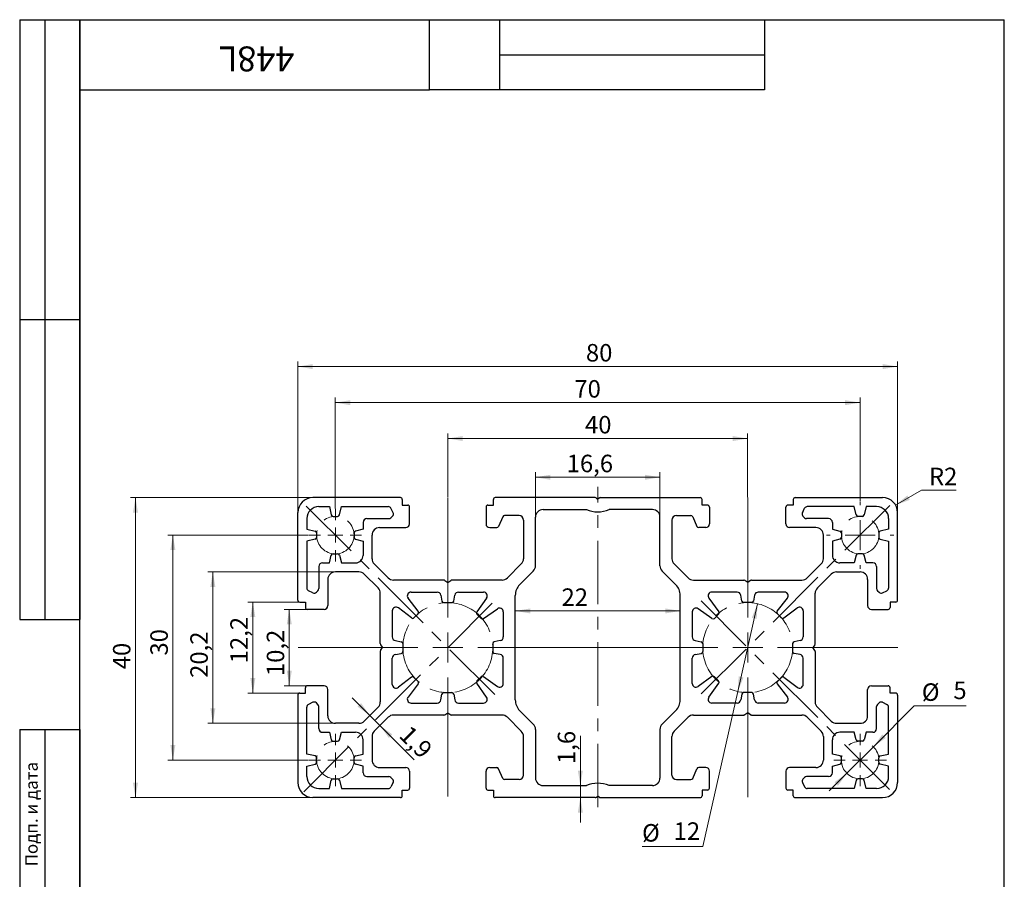
# Model space of a CAD drawing. Units: millimetres. Extents: x 8 to 210, y -1 to 292.
# Drawn here: x 8 to 205, y 120 to 292 of the extents above; entities that cross this region are included whole.
import ezdxf

# ---------------------------------------------------------------- set-up
doc = ezdxf.new("R2010")
doc.units = ezdxf.units.MM
doc.linetypes.add('CENTERX2', pattern=[20.32, 12.7, -2.54, 2.54, -2.54])
doc.styles.add('SLDTEXTSTYLE0', font='TXT', dxfattribs={"width": 0.7, "bigfont": 'bigfont'})
doc.styles.add('SLDTEXTSTYLE1', font='TXT', dxfattribs={"width": 0.7})
doc.dimstyles.new('SLDDIMSTYLE0', dxfattribs={"dimtxt": 3.5, "dimasz": 3, "dimexe": 0, "dimexo": 0.0625, "dimgap": 0.875, "dimtad": 0, "dimtih": 1, "dimtoh": 1, "dimdec": 3, "dimlfac": 0.666667, "dimrnd": 1e-09, "dimzin": 12, "dimdsep": 46, "dimtxsty": 'SLDTEXTSTYLE1', "dimsah": 1, "dimcen": 0, "dimadec": 0, "dimazin": 3, "dimtfac": 1, "dimtdec": 3, "dimtmove": 0, "dimatfit": 3, "dimfxl": 0, "dimfrac": 2, "dimtolj": 1, "dimtzin": 12, "dimarcsym": 0})
doc.dimstyles.new('SLDDIMSTYLE1', dxfattribs={"dimtxt": 3.5, "dimasz": 3, "dimexe": 0, "dimexo": 0.0625, "dimgap": 0.875, "dimtad": 2, "dimdec": 3, "dimlfac": 0.666667, "dimrnd": 1e-09, "dimzin": 12, "dimdsep": 46, "dimtxsty": 'SLDTEXTSTYLE1', "dimsah": 1, "dimcen": 0.09, "dimadec": 0, "dimazin": 3, "dimtfac": 1, "dimtdec": 3, "dimtofl": 0, "dimtmove": 0, "dimatfit": 3, "dimfxl": 0, "dimfrac": 2, "dimtolj": 1, "dimtzin": 12, "dimarcsym": 0})
doc.dimstyles.new('SLDDIMSTYLE2', dxfattribs={"dimtxt": 3.5, "dimasz": 3, "dimexe": 0, "dimexo": 0.0625, "dimgap": 0.875, "dimtad": 2, "dimdec": 1, "dimlfac": 0.666667, "dimrnd": 1e-09, "dimzin": 12, "dimdsep": 46, "dimtxsty": 'SLDTEXTSTYLE1', "dimsah": 1, "dimcen": 0.09, "dimadec": 0, "dimazin": 3, "dimtfac": 1, "dimtdec": 3, "dimtofl": 0, "dimtmove": 0, "dimatfit": 3, "dimfxl": 0, "dimfrac": 2, "dimtolj": 1, "dimtzin": 12, "dimarcsym": 0})
doc.dimstyles.new('SLDDIMSTYLE3', dxfattribs={"dimtxt": 3.5, "dimasz": 3, "dimexe": 0, "dimexo": 0.0625, "dimgap": 0.875, "dimtad": 2, "dimdec": 3, "dimlfac": 0.666667, "dimrnd": 1e-09, "dimzin": 12, "dimdsep": 46, "dimtxsty": 'SLDTEXTSTYLE1', "dimsah": 1, "dimcen": 0.09, "dimadec": 0, "dimazin": 3, "dimtfac": 1, "dimtdec": 3, "dimtmove": 0, "dimatfit": 0, "dimfxl": 0, "dimfrac": 2, "dimtolj": 1, "dimtzin": 12, "dimarcsym": 0})
doc.dimstyles.new('SLDDIMSTYLE4', dxfattribs={"dimtxt": 3.5, "dimasz": 3, "dimexe": 0, "dimexo": 0.0625, "dimgap": 0.875, "dimtad": 0, "dimtih": 1, "dimtoh": 1, "dimdec": 3, "dimlfac": 0.666667, "dimrnd": 1e-09, "dimzin": 12, "dimdsep": 46, "dimtxsty": 'SLDTEXTSTYLE1', "dimsah": 1, "dimcen": 0, "dimadec": 0, "dimazin": 3, "dimtfac": 1, "dimtdec": 3, "dimtofl": 0, "dimtmove": 0, "dimatfit": 3, "dimfxl": 0, "dimfrac": 2, "dimtolj": 1, "dimtzin": 12, "dimarcsym": 0})

# ---------------------------------------------------------------- blocks, each defined once
blk = doc.blocks.new('_D')
at = {"color": 7, "linetype": 'Continuous', "lineweight": 0}
for p, q in [((178.81, 146.54), (186.99, 154.72)), ((186.99, 154.72), (197.34, 154.72)), ((173.5, 141.24), (178.81, 146.54)), ((173.5, 141.24), (169.97, 137.7))]:
    blk.add_line(p, q, dxfattribs=at)
at = {"color": 7, "linetype": 'Continuous', "lineweight": 18}
for points in [[(178.81, 146.54), (181.28, 148.31), (180.57, 149.01)], [(173.5, 141.24), (171.03, 139.47), (171.73, 138.76)]]:
    blk.add_solid(points, dxfattribs=at)
at = {"color": 7, "linetype": 'Continuous', "lineweight": 18, "char_height": 3.5, "attachment_point": 1, "style": 'SLDTEXTSTYLE1'}
for s, insert in [('5', (194.81, 159.58)), ('%%c', (188.49, 159.23))]:
    blk.add_mtext(s, dxfattribs=dict(at, insert=insert))
blk = doc.blocks.new('_D_1')
at = {"color": 7, "linetype": 'Continuous', "lineweight": 0}
for p, q in [((155.63, 175.17), (151.68, 157.61)), ((151.68, 157.61), (144.69, 126.57)), ((144.69, 126.57), (132.52, 126.57))]:
    blk.add_line(p, q, dxfattribs=at)
at = {"color": 7, "linetype": 'Continuous', "lineweight": 18}
for points in [[(155.63, 175.17), (154.48, 172.35), (155.46, 172.13)], [(151.68, 157.61), (152.82, 160.42), (151.85, 160.64)]]:
    blk.add_solid(points, dxfattribs=at)
at = {"color": 7, "linetype": 'Continuous', "lineweight": 18, "char_height": 3.5, "attachment_point": 1, "style": 'SLDTEXTSTYLE1'}
for s, insert in [('%%c', (132.52, 131.08)), ('12', (138.84, 131.43))]:
    blk.add_mtext(s, dxfattribs=dict(at, insert=insert))
blk = doc.blocks.new('_D_2')
at = {"color": 7, "linetype": 'Continuous', "lineweight": 0}
for p, q in [((71.05, 181.54), (45.65, 181.54)), ((46.65, 151.24), (46.65, 181.54)), ((71.05, 151.24), (45.65, 151.24))]:
    blk.add_line(p, q, dxfattribs=at)
at = {"color": 7, "linetype": 'Continuous', "lineweight": 18}
for points in [[(46.65, 181.54), (46.15, 178.54), (47.15, 178.54)], [(46.65, 151.24), (47.15, 154.24), (46.15, 154.24)]]:
    blk.add_solid(points, dxfattribs=at)
at = {"color": 7, "linetype": 'Continuous', "lineweight": 18, "insert": (42.14, 160.33), "char_height": 3.5, "attachment_point": 1, "rotation": 90, "style": 'SLDTEXTSTYLE1'}
blk.add_mtext('20,2', dxfattribs=at)
blk = doc.blocks.new('_D_3')
at = {"color": 7, "linetype": 'Continuous', "lineweight": 0}
for p, q in [((65.43, 174.04), (60.94, 174.04)), ((61.94, 158.74), (61.94, 174.04)), ((65.43, 158.74), (60.94, 158.74))]:
    blk.add_line(p, q, dxfattribs=at)
at = {"color": 7, "linetype": 'Continuous', "lineweight": 18}
for points in [[(61.94, 174.04), (61.44, 171.04), (62.44, 171.04)], [(61.94, 158.74), (62.44, 161.74), (61.44, 161.74)]]:
    blk.add_solid(points, dxfattribs=at)
at = {"color": 7, "linetype": 'Continuous', "lineweight": 18, "insert": (57.43, 160.69), "char_height": 3.5, "attachment_point": 1, "rotation": 90, "style": 'SLDTEXTSTYLE1'}
blk.add_mtext('10,2', dxfattribs=at)
blk = doc.blocks.new('_D_4')
at = {"color": 7, "linetype": 'Continuous', "lineweight": 0}
for p, q in [((63.93, 175.5), (53.65, 175.5)), ((54.65, 175.5), (54.65, 157.28)), ((63.93, 157.28), (53.65, 157.28))]:
    blk.add_line(p, q, dxfattribs=at)
at = {"color": 7, "linetype": 'Continuous', "lineweight": 18}
for points in [[(54.65, 175.5), (54.15, 172.5), (55.15, 172.5)], [(54.65, 157.28), (55.15, 160.28), (54.15, 160.28)]]:
    blk.add_solid(points, dxfattribs=at)
at = {"color": 7, "linetype": 'Continuous', "lineweight": 18, "insert": (50.14, 163.25), "char_height": 3.5, "attachment_point": 1, "rotation": 90, "style": 'SLDTEXTSTYLE1'}
blk.add_mtext('12,2', dxfattribs=at)
blk = doc.blocks.new('_D_5')
at = {"color": 7, "linetype": 'Continuous', "lineweight": 0}
for p, q in [((65.8, 188.89), (37.65, 188.89)), ((38.65, 188.89), (38.65, 143.89)), ((65.8, 143.89), (37.65, 143.89))]:
    blk.add_line(p, q, dxfattribs=at)
at = {"color": 7, "linetype": 'Continuous', "lineweight": 18}
for points in [[(38.65, 188.89), (38.15, 185.89), (39.15, 185.89)], [(38.65, 143.89), (39.15, 146.89), (38.15, 146.89)]]:
    blk.add_solid(points, dxfattribs=at)
at = {"color": 7, "linetype": 'Continuous', "lineweight": 18, "insert": (34.14, 164.79), "char_height": 3.5, "attachment_point": 1, "rotation": 90, "style": 'SLDTEXTSTYLE1'}
blk.add_mtext('30', dxfattribs=at)
blk = doc.blocks.new('_D_6')
at = {"color": 7, "linetype": 'Continuous', "lineweight": 0}
for p, q in [((66.55, 196.39), (30.17, 196.39)), ((31.17, 196.39), (31.17, 136.39)), ((66.55, 136.39), (30.17, 136.39))]:
    blk.add_line(p, q, dxfattribs=at)
at = {"color": 7, "linetype": 'Continuous', "lineweight": 18}
for points in [[(31.17, 196.39), (30.67, 193.39), (31.67, 193.39)], [(31.17, 136.39), (31.67, 139.39), (30.67, 139.39)]]:
    blk.add_solid(points, dxfattribs=at)
at = {"color": 7, "linetype": 'Continuous', "lineweight": 18, "insert": (26.66, 162.05), "char_height": 3.5, "attachment_point": 1, "rotation": 90, "style": 'SLDTEXTSTYLE1'}
blk.add_mtext('40', dxfattribs=at)
blk = doc.blocks.new('_D_7')
at = {"color": 7, "linetype": 'Continuous', "lineweight": 0}
for p, q in [((111.2, 192.59), (111.2, 201.46)), ((136.1, 192.59), (136.1, 201.46)), ((111.2, 200.46), (136.1, 200.46))]:
    blk.add_line(p, q, dxfattribs=at)
at = {"color": 7, "linetype": 'Continuous', "lineweight": 18}
for points in [[(111.2, 200.46), (114.2, 199.96), (114.2, 200.96)], [(136.1, 200.46), (133.1, 200.96), (133.1, 199.96)]]:
    blk.add_solid(points, dxfattribs=at)
at = {"color": 7, "linetype": 'Continuous', "lineweight": 18, "insert": (117.44, 204.97), "char_height": 3.5, "attachment_point": 1, "style": 'SLDTEXTSTYLE1'}
blk.add_mtext('16,6', dxfattribs=at)
blk = doc.blocks.new('_D_8')
at = {"color": 7, "linetype": 'Continuous', "lineweight": 0}
for p, q in [((71.15, 194.24), (71.15, 216.39)), ((71.15, 215.39), (176.15, 215.39)), ((176.15, 195.74), (176.15, 216.39))]:
    blk.add_line(p, q, dxfattribs=at)
at = {"color": 7, "linetype": 'Continuous', "lineweight": 18}
for points in [[(71.15, 215.39), (74.15, 214.89), (74.15, 215.89)], [(176.15, 215.39), (173.15, 215.89), (173.15, 214.89)]]:
    blk.add_solid(points, dxfattribs=at)
at = {"color": 7, "linetype": 'Continuous', "lineweight": 18, "insert": (118.98, 219.9), "char_height": 3.5, "attachment_point": 1, "style": 'SLDTEXTSTYLE1'}
blk.add_mtext('70', dxfattribs=at)
blk = doc.blocks.new('_D_9')
at = {"color": 7, "linetype": 'Continuous', "lineweight": 0}
for p, q in [((63.65, 193.49), (63.65, 223.61)), ((63.65, 222.61), (183.65, 222.61)), ((183.65, 193.49), (183.65, 223.61))]:
    blk.add_line(p, q, dxfattribs=at)
at = {"color": 7, "linetype": 'Continuous', "lineweight": 18}
for points in [[(63.65, 222.61), (66.65, 222.11), (66.65, 223.11)], [(183.65, 222.61), (180.65, 223.11), (180.65, 222.11)]]:
    blk.add_solid(points, dxfattribs=at)
at = {"color": 7, "linetype": 'Continuous', "lineweight": 18, "insert": (121.29, 227.12), "char_height": 3.5, "attachment_point": 1, "style": 'SLDTEXTSTYLE1'}
blk.add_mtext('80', dxfattribs=at)
blk = doc.blocks.new('_D_10')
at = {"color": 7, "linetype": 'Continuous', "lineweight": 0}
for p, q in [((93.65, 196.52), (93.65, 209.21)), ((153.65, 196.49), (153.65, 209.21)), ((93.65, 208.21), (153.65, 208.21))]:
    blk.add_line(p, q, dxfattribs=at)
at = {"color": 7, "linetype": 'Continuous', "lineweight": 18}
for points in [[(93.65, 208.21), (96.65, 207.71), (96.65, 208.71)], [(153.65, 208.21), (150.65, 208.71), (150.65, 207.71)]]:
    blk.add_solid(points, dxfattribs=at)
at = {"color": 7, "linetype": 'Continuous', "lineweight": 18, "insert": (121.11, 212.73), "char_height": 3.5, "attachment_point": 1, "style": 'SLDTEXTSTYLE1'}
blk.add_mtext('40', dxfattribs=at)
blk = doc.blocks.new('_D_11')
at = {"color": 7, "linetype": 'Continuous', "lineweight": 0}
for p, q in [((120.18, 138.79), (120.18, 148.72)), ((120.18, 136.39), (120.18, 138.79)), ((120.18, 136.39), (120.18, 131.39))]:
    blk.add_line(p, q, dxfattribs=at)
at = {"color": 7, "linetype": 'Continuous', "lineweight": 18}
for points in [[(120.18, 138.79), (120.68, 141.79), (119.68, 141.79)], [(120.18, 136.39), (119.68, 133.39), (120.68, 133.39)]]:
    blk.add_solid(points, dxfattribs=at)
at = {"color": 7, "linetype": 'Continuous', "lineweight": 18, "insert": (115.66, 143.1), "char_height": 3.5, "attachment_point": 1, "rotation": 90, "style": 'SLDTEXTSTYLE1'}
blk.add_mtext('1,6', dxfattribs=at)
blk = doc.blocks.new('_D_12')
at = {"color": 7, "linetype": 'Continuous', "lineweight": 0}
blk.add_line((107.15, 173.72), (140.15, 173.72), dxfattribs=at)
at = {"color": 7, "linetype": 'Continuous', "lineweight": 18}
for points in [[(107.15, 173.72), (110.15, 173.22), (110.15, 174.22)], [(140.15, 173.72), (137.15, 174.22), (137.15, 173.22)]]:
    blk.add_solid(points, dxfattribs=at)
at = {"color": 7, "linetype": 'Continuous', "lineweight": 18, "insert": (116.41, 178.23), "char_height": 3.5, "attachment_point": 1, "style": 'SLDTEXTSTYLE1'}
blk.add_mtext('22', dxfattribs=at)
blk = doc.blocks.new('_D_13')
at = {"color": 7, "linetype": 'Continuous', "lineweight": 0}
for p, q in [((78.06, 152.81), (74.53, 156.35)), ((80.08, 150.8), (78.06, 152.81)), ((80.08, 150.8), (86.95, 143.92))]:
    blk.add_line(p, q, dxfattribs=at)
at = {"color": 7, "linetype": 'Continuous', "lineweight": 18}
for points in [[(78.06, 152.81), (76.29, 155.29), (75.59, 154.58)], [(80.08, 150.8), (81.85, 148.32), (82.55, 149.03)]]:
    blk.add_solid(points, dxfattribs=at)
at = {"color": 7, "linetype": 'Continuous', "lineweight": 18, "insert": (86.17, 151.09), "char_height": 3.5, "attachment_point": 1, "rotation": 315, "style": 'SLDTEXTSTYLE1'}
blk.add_mtext('1,9', dxfattribs=at)
blk = doc.blocks.new('_D_14')
at = {"color": 7, "linetype": 'Continuous', "lineweight": 0}
for p, q in [((183.25, 194.89), (188.42, 197.87)), ((188.42, 197.87), (195.35, 197.87))]:
    blk.add_line(p, q, dxfattribs=at)
at = {"color": 7, "linetype": 'Continuous', "lineweight": 18}
blk.add_solid([(183.25, 194.89), (186.1, 195.95), (185.6, 196.82)], dxfattribs=at)
at = {"color": 7, "linetype": 'Continuous', "lineweight": 18, "insert": (189.92, 202.38), "char_height": 3.5, "attachment_point": 1, "style": 'SLDTEXTSTYLE1'}
blk.add_mtext('R2', dxfattribs=at)
blk = doc.blocks.new('SW_CENTERMARKSYMBOL_0')
at = {"color": 0, "linetype": 'Continuous', "lineweight": 18}
for p, q in [((0, 6), (0, 6.75)), ((0, 0), (0, 3)), ((-6, 0), (-6.75, 0)), ((0, 0), (-3, 0)), ((0, 0), (0, -3)), ((0, 0), (3, 0)), ((6, 0), (6.75, 0)), ((0, -6), (0, -6.75))]:
    blk.add_line(p, q, dxfattribs=at)
blk = doc.blocks.new('SW_CENTERMARKSYMBOL_1')
at = {"color": 0, "linetype": 'Continuous', "lineweight": 18}
for p, q in [((0, 6), (0, 30.03)), ((0, 0), (0, 3)), ((-6, 0), (-29.95, 0)), ((0, 0), (-3, 0)), ((0, 0), (0, -3)), ((0, 0), (3, 0)), ((6, 0), (29.94, 0)), ((0, -6), (0, -29.76))]:
    blk.add_line(p, q, dxfattribs=at)
blk = doc.blocks.new('SW_CENTERMARKSYMBOL_2')
at = {"color": 0, "linetype": 'Continuous', "lineweight": 18}
for p, q in [((0, 6), (0, 30)), ((0, 0), (0, 3)), ((-6, 0), (-30.16, 0)), ((0, 0), (-3, 0)), ((0, 0), (0, -3)), ((0, 0), (3, 0)), ((6, 0), (30.01, 0)), ((0, -6), (0, -29.95))]:
    blk.add_line(p, q, dxfattribs=at)
blk = doc.blocks.new('SW_CENTERMARKSYMBOL_3')
at = {"color": 0, "linetype": 'Continuous', "lineweight": 18}
for p, q in [((0, 3), (0, 5.25)), ((-3, 0), (-5.25, 0)), ((0, 0), (-1.5, 0)), ((0, 0), (0, 1.5)), ((0, 0), (0, -1.5)), ((0, 0), (1.5, 0)), ((3, 0), (5.25, 0)), ((0, -3), (0, -5.25))]:
    blk.add_line(p, q, dxfattribs=at)
blk = doc.blocks.new('SW_CENTERMARKSYMBOL_4')
at = {"color": 0, "linetype": 'Continuous', "lineweight": 18}
for p, q in [((0, 3), (0, 5.25)), ((-3, 0), (-5.25, 0)), ((0, 0), (-1.5, 0)), ((0, 0), (0, 1.5)), ((0, 0), (0, -1.5)), ((0, 0), (1.5, 0)), ((3, 0), (5.25, 0)), ((0, -3), (0, -5.25))]:
    blk.add_line(p, q, dxfattribs=at)
blk = doc.blocks.new('SW_CENTERMARKSYMBOL_5')
at = {"color": 0, "linetype": 'Continuous', "lineweight": 18}
for p, q in [((0, 3), (0, 5.25)), ((-3, 0), (-5.25, 0)), ((0, 0), (-1.5, 0)), ((0, 0), (0, 1.5)), ((0, 0), (0, -1.5)), ((0, 0), (1.5, 0)), ((3, 0), (5.25, 0)), ((0, -3), (0, -5.25))]:
    blk.add_line(p, q, dxfattribs=at)

msp = doc.modelspace()

# ---------------------------------------------------------------- linework, layer by layer
at = {"color": 7, "linetype": 'Continuous', "lineweight": 25}
for p, q in [((8, 292), (20, 292)), ((8, 292), (8, 172)), ((13, 292), (13, 172)), ((20, 5), (20, 292)), ((20, 292), (205, 292)), ((20, 278), (20, 292)), ((20, 292), (90, 292)), ((20, 292), (20, 172)), ((90, 278), (90, 292)), ((90, 292), (157, 292)), ((104, 292), (104, 278)), ((157, 292), (157, 278)), ((205, 5), (205, 292)), ((104, 285), (157, 285)), ((20, 278), (90, 278)), ((157, 278), (90, 278)), ((8, 232), (20, 232)), ((84.1661, 196.3879), (66.6536, 196.3879)), ((84.5411, 196.0129), (84.5411, 194.8879)), ((102.7661, 194.8879), (102.7661, 196.0129)), ((123.147, 196.3879), (103.1411, 196.3879)), ((123.3813, 196.3057), (123.6536, 196.0879)), ((123.9259, 196.3057), (123.6536, 196.0879)), ((124.1601, 196.3879), (144.1661, 196.3879)), ((144.5411, 194.8879), (144.5411, 196.0129)), ((162.7661, 196.0129), (162.7661, 194.8879)), ((163.1411, 196.3879), (180.6536, 196.3879)), ((63.6536, 175.8754), (63.6536, 193.3879)), ((67.8536, 194.5879), (69.9536, 194.5879)), ((69.9536, 194.5879), (70.3365, 192.9286)), ((71.9707, 192.9286), (72.3536, 194.5879)), ((72.3536, 194.5879), (81.7328, 194.5879)), ((82.7102, 193.3747), (82.2694, 194.2562)), ((84.5411, 194.8879), (85.6286, 194.8879)), ((86.0036, 191.1379), (86.0036, 194.5129)), ((101.3036, 194.5129), (101.3036, 191.1379)), ((101.6786, 194.8879), (102.7661, 194.8879)), ((112.7036, 193.9879), (121.3738, 193.9879)), ((134.6036, 193.9879), (125.9334, 193.9879)), ((145.6286, 194.8879), (144.5411, 194.8879)), ((146.0036, 194.5129), (146.0036, 191.1379)), ((161.3036, 191.1379), (161.3036, 194.5129)), ((162.7661, 194.8879), (161.6786, 194.8879)), ((164.597, 193.3747), (165.0377, 194.2562)), ((174.9536, 194.5879), (165.5744, 194.5879)), ((175.3365, 192.9286), (174.9536, 194.5879)), ((177.3536, 194.5879), (176.9707, 192.9286)), ((179.4536, 194.5879), (177.3536, 194.5879)), ((183.6536, 175.8754), (183.6536, 193.3879)), ((65.4536, 192.1879), (65.4536, 190.0879)), ((70.7019, 192.6379), (71.6053, 192.6379)), ((76.7036, 191.4379), (76.7036, 190.0879)), ((77.4536, 192.1879), (81.8551, 192.1879)), ((82.2793, 192.3636), (82.5978, 192.6821)), ((104.6553, 192.5632), (103.8019, 190.6126)), ((107.9036, 192.7879), (104.9988, 192.7879)), ((108.8036, 191.8879), (108.8036, 184.1744)), ((111.2036, 182.7561), (111.2036, 192.4879)), ((136.1036, 182.7561), (136.1036, 192.4879)), ((138.5036, 191.8879), (138.5036, 184.1744)), ((139.4036, 192.7879), (142.3083, 192.7879)), ((142.6519, 192.5632), (143.5053, 190.6126)), ((165.0278, 192.3636), (164.7094, 192.6821)), ((169.8536, 192.1879), (165.4521, 192.1879)), ((170.6036, 191.4379), (170.6036, 190.0879)), ((176.6053, 192.6379), (175.7019, 192.6379)), ((181.8536, 192.1879), (181.8536, 190.0879)), ((65.4536, 190.0879), (67.1129, 189.705)), ((67.4036, 189.3396), (67.4036, 188.4362)), ((74.9036, 189.3451), (74.9036, 188.4307)), ((76.7036, 190.0879), (75.1876, 189.7089)), ((80.0036, 190.3879), (85.2536, 190.3879)), ((102.0536, 190.3879), (103.4583, 190.3879)), ((145.2536, 190.3879), (143.8488, 190.3879)), ((167.3036, 190.3879), (162.0536, 190.3879)), ((170.6036, 190.0879), (172.1195, 189.7089)), ((172.4036, 189.3451), (172.4036, 188.4307)), ((179.9036, 189.3396), (179.9036, 188.4362)), ((181.8536, 190.0879), (180.1943, 189.705)), ((67.1129, 188.0708), (65.4536, 187.6879)), ((65.4536, 187.6879), (65.4536, 178.3087)), ((75.1876, 188.0669), (76.7036, 187.6879)), ((76.7036, 187.6879), (76.7036, 184.8379)), ((78.5036, 184.1744), (78.5036, 188.8879)), ((168.8036, 184.1744), (168.8036, 188.8879)), ((172.1195, 188.0669), (170.6036, 187.6879)), ((170.6036, 187.6879), (170.6036, 184.8379)), ((180.1943, 188.0708), (181.8536, 187.6879)), ((181.8536, 187.6879), (181.8536, 178.3087)), ((68.6036, 183.3379), (69.9536, 183.3379)), ((69.9536, 183.3379), (70.3326, 184.8538)), ((70.6964, 185.1379), (71.6108, 185.1379)), ((71.9746, 184.8538), (72.3536, 183.3379)), ((72.3536, 183.3379), (75.2036, 183.3379)), ((174.9536, 183.3379), (172.1036, 183.3379)), ((175.3326, 184.8538), (174.9536, 183.3379)), ((176.6108, 185.1379), (175.6964, 185.1379)), ((177.3536, 183.3379), (176.9746, 184.8538)), ((178.7036, 183.3379), (177.3536, 183.3379)), ((67.8536, 182.5879), (67.8536, 178.1864)), ((75.867, 181.5379), (71.1536, 181.5379)), ((81.7295, 180.3272), (78.9429, 183.1138)), ((108.3642, 183.1138), (105.5777, 180.3272)), ((108.0323, 178.9634), (110.7642, 181.6954)), ((139.2749, 178.9634), (136.5429, 181.6954)), ((138.9429, 183.1138), (141.7295, 180.3272)), ((165.5777, 180.3272), (168.3642, 183.1138)), ((171.4402, 181.5379), (176.1536, 181.5379)), ((179.4536, 182.5879), (179.4536, 178.1864)), ((69.6536, 180.0379), (69.6536, 174.7879)), ((79.7142, 178.312), (76.9277, 181.0985)), ((92.865, 179.8879), (82.7902, 179.8879)), ((93.0731, 179.8249), (93.6536, 179.4379)), ((93.6536, 179.4379), (94.2341, 179.8249)), ((104.517, 179.8879), (94.4421, 179.8879)), ((142.7902, 179.8879), (152.865, 179.8879)), ((153.6536, 179.4379), (153.0731, 179.8249)), ((154.2341, 179.8249), (153.6536, 179.4379)), ((154.4421, 179.8879), (164.517, 179.8879)), ((167.5929, 178.312), (170.3795, 181.0985)), ((177.6536, 180.0379), (177.6536, 174.7879)), ((66.6668, 177.3313), (65.7853, 177.772)), ((67.6778, 177.7621), (67.3594, 177.4437)), ((86.3016, 177.4879), (91.5256, 177.4879)), ((95.7815, 177.4879), (100.8138, 177.4879)), ((151.5256, 177.4879), (146.4933, 177.4879)), ((161.0056, 177.4879), (155.7815, 177.4879)), ((179.6293, 177.7621), (179.9478, 177.4437)), ((180.6404, 177.3313), (181.5219, 177.772)), ((64.0286, 175.5004), (65.1536, 175.5004)), ((65.1536, 175.5004), (65.1536, 174.4129)), ((80.1536, 167.1764), (80.1536, 177.2513)), ((87.7259, 173.6491), (85.7065, 176.2814)), ((92.264, 176.8697), (92.4734, 175.697)), ((92.8425, 175.3879), (94.4646, 175.3879)), ((94.8338, 175.697), (95.0432, 176.8697)), ((101.4248, 176.3029), (99.4556, 173.5371)), ((107.1536, 155.9336), (107.1536, 176.8421)), ((140.1536, 155.9336), (140.1536, 176.8421)), ((145.8824, 176.3029), (147.8516, 173.5371)), ((152.4734, 175.697), (152.264, 176.8697)), ((154.4646, 175.3879), (152.8425, 175.3879)), ((155.0432, 176.8697), (154.8338, 175.697)), ((159.5813, 173.6491), (161.6006, 176.2814)), ((167.1536, 167.1764), (167.1536, 177.2513)), ((183.2786, 175.5004), (182.1536, 175.5004)), ((182.1536, 175.5004), (182.1536, 174.4129)), ((68.9036, 174.0379), (65.5286, 174.0379)), ((82.5536, 173.7398), (82.5536, 168.5158)), ((86.3923, 172.3156), (83.7601, 174.3349)), ((100.8028, 172.1899), (103.5686, 174.1591)), ((104.7536, 173.5481), (104.7536, 168.5158)), ((142.5536, 173.5481), (142.5536, 168.5158)), ((146.5044, 172.1899), (143.7386, 174.1591)), ((160.9148, 172.3156), (163.5471, 174.3349)), ((164.7536, 173.7398), (164.7536, 168.5158)), ((178.4036, 174.0379), (181.7786, 174.0379)), ((8, 172), (20, 172)), ((86.8857, 172.348), (87.6935, 173.1557)), ((99.4959, 173.0544), (100.3201, 172.2302)), ((147.8113, 173.0544), (146.987, 172.2302)), ((160.4214, 172.348), (159.6137, 173.1557)), ((83.1717, 167.7775), (84.3445, 167.5681)), ((104.1354, 167.7775), (102.9627, 167.5681)), ((143.1717, 167.7775), (144.3445, 167.5681)), ((164.1354, 167.7775), (162.9627, 167.5681)), ((80.1536, 165.5993), (80.1536, 155.5244)), ((80.2166, 166.9684), (80.6036, 166.3879)), ((80.2166, 165.8073), (80.6036, 166.3879)), ((84.6536, 167.1989), (84.6536, 165.5768)), ((102.6536, 167.1989), (102.6536, 165.5768)), ((144.6536, 167.1989), (144.6536, 165.5768)), ((162.6536, 167.1989), (162.6536, 165.5768)), ((167.0906, 166.9684), (166.7036, 166.3879)), ((167.0906, 165.8073), (166.7036, 166.3879)), ((167.1536, 165.5993), (167.1536, 155.5244)), ((82.5536, 159.0359), (82.5536, 164.2599)), ((83.1717, 164.9983), (84.3445, 165.2077)), ((104.1354, 164.9983), (102.9627, 165.2077)), ((104.7536, 159.2276), (104.7536, 164.2599)), ((142.5536, 159.2276), (142.5536, 164.2599)), ((143.1717, 164.9983), (144.3445, 165.2077)), ((164.1354, 164.9983), (162.9627, 165.2077)), ((164.7536, 159.0359), (164.7536, 164.2599)), ((86.3923, 160.4602), (83.7601, 158.4408)), ((86.8857, 160.4278), (87.6935, 159.62)), ((99.4959, 159.7213), (100.3201, 160.5456)), ((100.8028, 160.5859), (103.5686, 158.6167)), ((146.5044, 160.5859), (143.7386, 158.6167)), ((147.8113, 159.7213), (146.987, 160.5456)), ((160.4214, 160.4278), (159.6137, 159.62)), ((160.9148, 160.4602), (163.5471, 158.4408)), ((65.1536, 157.2754), (65.1536, 158.3629)), ((68.9036, 158.7379), (65.5286, 158.7379)), ((69.6536, 152.7379), (69.6536, 157.9879)), ((87.7259, 159.1266), (85.7065, 156.4944)), ((101.4248, 156.4729), (99.4556, 159.2387)), ((145.8824, 156.4729), (147.8516, 159.2387)), ((159.5813, 159.1266), (161.6006, 156.4944)), ((177.6536, 152.7379), (177.6536, 157.9879)), ((178.4036, 158.7379), (181.7786, 158.7379)), ((182.1536, 157.2754), (182.1536, 158.3629)), ((63.6536, 156.9004), (63.6536, 139.3879)), ((64.0286, 157.2754), (65.1536, 157.2754)), ((92.264, 155.906), (92.4734, 157.0788)), ((92.8425, 157.3879), (94.4646, 157.3879)), ((94.8338, 157.0788), (95.0432, 155.906)), ((152.4734, 157.0788), (152.264, 155.906)), ((154.4646, 157.3879), (152.8425, 157.3879)), ((155.0432, 155.906), (154.8338, 157.0788)), ((183.2786, 157.2754), (182.1536, 157.2754)), ((183.6536, 156.9004), (183.6536, 139.3879)), ((65.4536, 145.0879), (65.4536, 154.4671)), ((66.6668, 155.4445), (65.7853, 155.0037)), ((67.6778, 155.0136), (67.3594, 155.3321)), ((67.8536, 150.1879), (67.8536, 154.5893)), ((79.7142, 154.4638), (76.9277, 151.6772)), ((86.3016, 155.2879), (91.5256, 155.2879)), ((95.7815, 155.2879), (100.8138, 155.2879)), ((108.0323, 153.8123), (110.7642, 151.0803)), ((139.2749, 153.8123), (136.5429, 151.0803)), ((151.5256, 155.2879), (146.4933, 155.2879)), ((161.0056, 155.2879), (155.7815, 155.2879)), ((167.5929, 154.4638), (170.3795, 151.6772)), ((179.4536, 150.1879), (179.4536, 154.5893)), ((179.6293, 155.0136), (179.9478, 155.3321)), ((180.6404, 155.4445), (181.5219, 155.0037)), ((181.8536, 145.0879), (181.8536, 154.4671)), ((81.7295, 152.4485), (78.9429, 149.662)), ((92.865, 152.8879), (82.7902, 152.8879)), ((93.0731, 152.9509), (93.6536, 153.3379)), ((93.6536, 153.3379), (94.2341, 152.9509)), ((104.517, 152.8879), (94.4421, 152.8879)), ((108.3642, 149.662), (105.5777, 152.4485)), ((138.9429, 149.662), (141.7295, 152.4485)), ((142.7902, 152.8879), (152.865, 152.8879)), ((153.6536, 153.3379), (153.0731, 152.9509)), ((154.2341, 152.9509), (153.6536, 153.3379)), ((154.4421, 152.8879), (164.517, 152.8879)), ((165.5777, 152.4485), (168.3642, 149.662)), ((8, 150), (20, 150)), ((8, 150), (8, 5)), ((13, 150), (13, 5)), ((20, 150), (20, 5)), ((75.867, 151.2379), (71.1536, 151.2379)), ((111.2036, 150.0197), (111.2036, 140.2879)), ((136.1036, 150.0197), (136.1036, 140.2879)), ((171.4402, 151.2379), (176.1536, 151.2379)), ((68.6036, 149.4379), (69.9536, 149.4379)), ((69.9536, 149.4379), (70.3326, 147.9219)), ((71.9746, 147.9219), (72.3536, 149.4379)), ((72.3536, 149.4379), (75.2036, 149.4379)), ((76.7036, 145.0879), (76.7036, 147.9379)), ((78.5036, 148.6013), (78.5036, 143.8879)), ((108.8036, 140.8879), (108.8036, 148.6013)), ((138.5036, 140.8879), (138.5036, 148.6013)), ((168.8036, 148.6013), (168.8036, 143.8879)), ((170.6036, 145.0879), (170.6036, 147.9379)), ((174.9536, 149.4379), (172.1036, 149.4379)), ((175.3326, 147.9219), (174.9536, 149.4379)), ((177.3536, 149.4379), (176.9746, 147.9219)), ((178.7036, 149.4379), (177.3536, 149.4379)), ((70.6964, 147.6379), (71.6108, 147.6379)), ((176.6108, 147.6379), (175.6964, 147.6379)), ((67.1129, 144.705), (65.4536, 145.0879)), ((67.4036, 143.4362), (67.4036, 144.3396)), ((74.9036, 143.4307), (74.9036, 144.3451)), ((75.1876, 144.7089), (76.7036, 145.0879)), ((172.1195, 144.7089), (170.6036, 145.0879)), ((172.4036, 143.4307), (172.4036, 144.3451)), ((179.9036, 143.4362), (179.9036, 144.3396)), ((180.1943, 144.705), (181.8536, 145.0879)), ((65.4536, 142.6879), (67.1129, 143.0708)), ((65.4536, 140.5879), (65.4536, 142.6879)), ((76.7036, 142.6879), (75.1876, 143.0669)), ((76.7036, 141.3379), (76.7036, 142.6879)), ((80.0036, 142.3879), (85.2536, 142.3879)), ((102.0536, 142.3879), (103.4583, 142.3879)), ((104.6553, 140.2126), (103.8019, 142.1632)), ((142.6519, 140.2126), (143.5053, 142.1632)), ((145.2536, 142.3879), (143.8488, 142.3879)), ((167.3036, 142.3879), (162.0536, 142.3879)), ((170.6036, 142.6879), (172.1195, 143.0669)), ((170.6036, 141.3379), (170.6036, 142.6879)), ((181.8536, 142.6879), (180.1943, 143.0708)), ((181.8536, 140.5879), (181.8536, 142.6879)), ((70.7019, 140.1379), (71.6053, 140.1379)), ((77.4536, 140.5879), (81.8551, 140.5879)), ((82.2793, 140.4121), (82.5978, 140.0937)), ((86.0036, 141.6379), (86.0036, 138.2629)), ((101.3036, 138.2629), (101.3036, 141.6379)), ((107.9036, 139.9879), (104.9988, 139.9879)), ((139.4036, 139.9879), (142.3083, 139.9879)), ((146.0036, 138.2629), (146.0036, 141.6379)), ((161.3036, 141.6379), (161.3036, 138.2629)), ((165.0278, 140.4121), (164.7094, 140.0937)), ((169.8536, 140.5879), (165.4521, 140.5879)), ((176.6053, 140.1379), (175.7019, 140.1379)), ((67.8536, 138.1879), (69.9536, 138.1879)), ((69.9536, 138.1879), (70.3365, 139.8472)), ((71.9707, 139.8472), (72.3536, 138.1879)), ((72.3536, 138.1879), (81.7328, 138.1879)), ((82.7102, 139.4011), (82.2694, 138.5195)), ((112.7036, 138.7879), (121.3738, 138.7879)), ((134.6036, 138.7879), (125.9334, 138.7879)), ((164.597, 139.4011), (165.0377, 138.5195)), ((174.9536, 138.1879), (165.5744, 138.1879)), ((175.3365, 139.8472), (174.9536, 138.1879)), ((177.3536, 138.1879), (176.9707, 139.8472)), ((179.4536, 138.1879), (177.3536, 138.1879)), ((84.1661, 136.3879), (66.6536, 136.3879)), ((84.5411, 137.8879), (85.6286, 137.8879)), ((84.5411, 136.7629), (84.5411, 137.8879)), ((101.6786, 137.8879), (102.7661, 137.8879)), ((102.7661, 137.8879), (102.7661, 136.7629)), ((123.147, 136.3879), (103.1411, 136.3879)), ((123.3813, 136.47), (123.6536, 136.6879)), ((123.9259, 136.47), (123.6536, 136.6879)), ((124.1601, 136.3879), (144.1661, 136.3879)), ((145.6286, 137.8879), (144.5411, 137.8879)), ((144.5411, 137.8879), (144.5411, 136.7629)), ((162.7661, 137.8879), (161.6786, 137.8879)), ((162.7661, 136.7629), (162.7661, 137.8879)), ((163.1411, 136.3879), (180.6536, 136.3879))]:
    msp.add_line(p, q, dxfattribs=at)
at = {"color": 7, "linetype": 'CENTERX2', "lineweight": 18}
for p, q in [((123.6536, 134.4358), (123.6536, 198.5539)), ((103.066, 156.9754), (63.852, 196.1895)), ((144.3752, 157.1095), (183.4841, 196.2184)), ((144.3151, 175.7264), (183.4765, 136.5649)), ((102.5479, 175.2822), (63.9121, 136.6464))]:
    msp.add_line(p, q, dxfattribs=at)
for centre, radius in [((71.1536, 188.8879), 3.75), ((176.1536, 188.8879), 3.75), ((93.6536, 166.3879), 9), ((153.6536, 166.3879), 9), ((71.1536, 143.8879), 3.75), ((176.1536, 143.8879), 3.75)]:
    msp.add_circle(centre, radius, dxfattribs=at)
at = {"color": 7, "linetype": 'Continuous', "lineweight": 25}
for centre, radius, start, end in [((66.6536, 193.3879), 3, 90, 180), ((84.1661, 196.0129), 0.375, 0, 90), ((103.1411, 196.0129), 0.375, 90, 180), ((123.147, 196.0129), 0.375, 51.340192, 90), ((124.1601, 196.0129), 0.375, 90, 128.659808), ((144.1661, 196.0129), 0.375, 0, 90), ((163.1411, 196.0129), 0.375, 90, 180), ((180.6536, 193.3879), 3, 0, 90), ((67.8536, 192.1879), 2.4, 90, 180), ((81.7328, 193.9879), 0.6, 26.565051, 90), ((82.1735, 193.1063), 0.6, 315, 26.565051), ((85.6286, 194.5129), 0.375, 0, 90), ((101.6786, 194.5129), 0.375, 90, 180), ((112.7036, 192.4879), 1.5, 90, 180), ((123.6536, 199.5379), 6, 247.668355, 292.331645), ((134.6036, 192.4879), 1.5, 0, 90), ((145.6286, 194.5129), 0.375, 0, 90), ((161.6786, 194.5129), 0.375, 90, 180), ((165.1336, 193.1063), 0.6, 153.434949, 225), ((165.5744, 193.9879), 0.6, 90, 153.434949), ((179.4536, 192.1879), 2.4, 0, 90), ((70.7019, 193.0129), 0.375, 192.994617, 270), ((71.6053, 193.0129), 0.375, 270, 347.005383), ((77.4536, 191.4379), 0.75, 90, 180), ((81.8551, 192.7879), 0.6, 270, 315), ((85.2536, 191.1379), 0.75, 270, 0), ((102.0536, 191.1379), 0.75, 180, 270), ((104.9988, 192.4129), 0.375, 90, 156.370622), ((107.9036, 191.8879), 0.9, 0, 90), ((139.4036, 191.8879), 0.9, 90, 180), ((142.3083, 192.4129), 0.375, 23.629378, 90), ((145.2536, 191.1379), 0.75, 270, 0), ((162.0536, 191.1379), 0.75, 180, 270), ((165.4521, 192.7879), 0.6, 225, 270), ((169.8536, 191.4379), 0.75, 0, 90), ((175.7019, 193.0129), 0.375, 192.994617, 270), ((176.6053, 193.0129), 0.375, 270, 347.005383), ((67.0286, 189.3396), 0.375, 0, 77.005383), ((75.2786, 189.3451), 0.375, 104.036243, 180), ((80.0036, 188.8879), 1.5, 90, 180), ((103.4583, 190.7629), 0.375, 270, 336.370622), ((143.8488, 190.7629), 0.375, 203.629378, 270), ((167.3036, 188.8879), 1.5, 0, 90), ((172.0286, 189.3451), 0.375, 0, 75.963757), ((180.2786, 189.3396), 0.375, 102.994617, 180), ((67.0286, 188.4362), 0.375, 282.994617, 0), ((75.2786, 188.4307), 0.375, 180, 255.963757), ((172.0286, 188.4307), 0.375, 284.036243, 0), ((180.2786, 188.4362), 0.375, 180, 257.005383), ((68.6036, 182.5879), 0.75, 90, 180), ((70.6964, 184.7629), 0.375, 90, 165.963757), ((71.6108, 184.7629), 0.375, 14.036243, 90), ((75.2036, 184.8379), 1.5, 270, 0), ((80.0036, 184.1744), 1.5, 180, 225), ((107.3036, 184.1744), 1.5, 315, 0), ((140.0036, 184.1744), 1.5, 180, 225), ((167.3036, 184.1744), 1.5, 315, 0), ((172.1036, 184.8379), 1.5, 180, 270), ((175.6964, 184.7629), 0.375, 90, 165.963757), ((176.6108, 184.7629), 0.375, 14.036243, 90), ((178.7036, 182.5879), 0.75, 0, 90), ((71.1536, 180.0379), 1.5, 90, 180), ((75.867, 180.0379), 1.5, 45, 90), ((109.7036, 182.7561), 1.5, 315, 0), ((137.6036, 182.7561), 1.5, 180, 225), ((171.4402, 180.0379), 1.5, 90, 135), ((176.1536, 180.0379), 1.5, 0, 90), ((82.7902, 181.3879), 1.5, 225, 270), ((92.865, 179.5129), 0.375, 56.309932, 90), ((94.4421, 179.5129), 0.375, 90, 123.690068), ((104.517, 181.3879), 1.5, 270, 315), ((142.7902, 181.3879), 1.5, 225, 270), ((152.865, 179.5129), 0.375, 56.309932, 90), ((154.4421, 179.5129), 0.375, 90, 123.690068), ((164.517, 181.3879), 1.5, 270, 315), ((66.0536, 178.3087), 0.6, 180, 243.434949), ((66.9351, 177.8679), 0.6, 243.434949, 315), ((67.2536, 178.1864), 0.6, 315, 0), ((78.6536, 177.2513), 1.5, 0, 45), ((86.3016, 176.7379), 0.75, 90, 217.493684), ((91.5256, 176.7379), 0.75, 10.124672, 90), ((95.7815, 176.7379), 0.75, 90, 169.875328), ((100.8138, 176.7379), 0.75, 324.549614, 90), ((110.1536, 176.8421), 3, 135, 180), ((137.1536, 176.8421), 3, 0, 45), ((146.4933, 176.7379), 0.75, 90, 215.450386), ((151.5256, 176.7379), 0.75, 10.124672, 90), ((155.7815, 176.7379), 0.75, 90, 169.875328), ((161.0056, 176.7379), 0.75, 322.506316, 90), ((168.6536, 177.2513), 1.5, 135, 180), ((180.0536, 178.1864), 0.6, 180, 225), ((180.3721, 177.8679), 0.6, 225, 296.565051), ((181.2536, 178.3087), 0.6, 296.565051, 0), ((64.0286, 175.8754), 0.375, 180, 270), ((92.8425, 175.7629), 0.375, 190.124672, 270), ((94.4646, 175.7629), 0.375, 270, 349.875328), ((152.8425, 175.7629), 0.375, 190.124672, 270), ((154.4646, 175.7629), 0.375, 270, 349.875328), ((183.2786, 175.8754), 0.375, 270, 0), ((65.5286, 174.4129), 0.375, 180, 270), ((68.9036, 174.7879), 0.75, 270, 0), ((83.3036, 173.7398), 0.75, 52.506316, 180), ((87.4283, 173.4209), 0.375, 315, 37.493684), ((99.7611, 173.3196), 0.375, 144.549614, 225), ((104.0036, 173.5481), 0.75, 0, 125.450386), ((143.3036, 173.5481), 0.75, 54.549614, 180), ((147.5461, 173.3196), 0.375, 315, 35.450386), ((159.8788, 173.4209), 0.375, 142.506316, 225), ((164.0036, 173.7398), 0.75, 0, 127.493684), ((178.4036, 174.7879), 0.75, 180, 270), ((181.7786, 174.4129), 0.375, 270, 0), ((86.6206, 172.6131), 0.375, 232.506316, 315), ((100.5853, 172.4954), 0.375, 225, 305.450386), ((146.7219, 172.4954), 0.375, 234.549614, 315), ((160.6866, 172.6131), 0.375, 225, 307.493684), ((83.3036, 168.5158), 0.75, 180, 259.875328), ((84.2786, 167.1989), 0.375, 0, 79.875328), ((103.0286, 167.1989), 0.375, 100.124672, 180), ((104.0036, 168.5158), 0.75, 280.124672, 0), ((143.3036, 168.5158), 0.75, 180, 259.875328), ((144.2786, 167.1989), 0.375, 0, 79.875328), ((163.0286, 167.1989), 0.375, 100.124672, 180), ((164.0036, 168.5158), 0.75, 280.124672, 0), ((80.5286, 167.1764), 0.375, 180, 213.690068), ((80.5286, 165.5993), 0.375, 146.309932, 180), ((84.2786, 165.5768), 0.375, 280.124672, 0), ((103.0286, 165.5768), 0.375, 180, 259.875328), ((144.2786, 165.5768), 0.375, 280.124672, 0), ((163.0286, 165.5768), 0.375, 180, 259.875328), ((166.7786, 167.1764), 0.375, 326.309932, 0), ((166.7786, 165.5993), 0.375, 0, 33.690068), ((83.3036, 164.2599), 0.75, 100.124672, 180), ((104.0036, 164.2599), 0.75, 0, 79.875328), ((143.3036, 164.2599), 0.75, 100.124672, 180), ((164.0036, 164.2599), 0.75, 0, 79.875328), ((86.6206, 160.1626), 0.375, 45, 127.493684), ((87.4283, 159.3549), 0.375, 322.506316, 45), ((99.7611, 159.4562), 0.375, 135, 215.450386), ((100.5853, 160.2804), 0.375, 54.549614, 135), ((146.7219, 160.2804), 0.375, 45, 125.450386), ((147.5461, 159.4562), 0.375, 324.549614, 45), ((159.8788, 159.3549), 0.375, 135, 217.493684), ((160.6866, 160.1626), 0.375, 52.506316, 135), ((65.5286, 158.3629), 0.375, 90, 180), ((68.9036, 157.9879), 0.75, 0, 90), ((83.3036, 159.0359), 0.75, 180, 307.493684), ((104.0036, 159.2276), 0.75, 234.549614, 0), ((143.3036, 159.2276), 0.75, 180, 305.450386), ((164.0036, 159.0359), 0.75, 232.506316, 0), ((178.4036, 157.9879), 0.75, 90, 180), ((181.7786, 158.3629), 0.375, 0, 90), ((64.0286, 156.9004), 0.375, 90, 180), ((86.3016, 156.0379), 0.75, 142.506316, 270), ((91.5256, 156.0379), 0.75, 270, 349.875328), ((92.8425, 157.0129), 0.375, 90, 169.875328), ((94.4646, 157.0129), 0.375, 10.124672, 90), ((95.7815, 156.0379), 0.75, 190.124672, 270), ((100.8138, 156.0379), 0.75, 270, 35.450386), ((110.1536, 155.9336), 3, 180, 225), ((137.1536, 155.9336), 3, 315, 0), ((146.4933, 156.0379), 0.75, 144.549614, 270), ((151.5256, 156.0379), 0.75, 270, 349.875328), ((152.8425, 157.0129), 0.375, 90, 169.875328), ((154.4646, 157.0129), 0.375, 10.124672, 90), ((155.7815, 156.0379), 0.75, 190.124672, 270), ((161.0056, 156.0379), 0.75, 270, 37.493684), ((183.2786, 156.9004), 0.375, 0, 90), ((66.0536, 154.4671), 0.6, 116.565051, 180), ((66.9351, 154.9078), 0.6, 45, 116.565051), ((67.2536, 154.5893), 0.6, 0, 45), ((78.6536, 155.5244), 1.5, 315, 0), ((168.6536, 155.5244), 1.5, 180, 225), ((180.0536, 154.5893), 0.6, 135, 180), ((180.3721, 154.9078), 0.6, 63.434949, 135), ((181.2536, 154.4671), 0.6, 0, 63.434949), ((71.1536, 152.7379), 1.5, 180, 270), ((82.7902, 151.3879), 1.5, 90, 135), ((92.865, 153.2629), 0.375, 270, 303.690068), ((94.4421, 153.2629), 0.375, 236.309932, 270), ((104.517, 151.3879), 1.5, 45, 90), ((142.7902, 151.3879), 1.5, 90, 135), ((152.865, 153.2629), 0.375, 270, 303.690068), ((154.4421, 153.2629), 0.375, 236.309932, 270), ((164.517, 151.3879), 1.5, 45, 90), ((176.1536, 152.7379), 1.5, 270, 0), ((68.6036, 150.1879), 0.75, 180, 270), ((75.867, 152.7379), 1.5, 270, 315), ((109.7036, 150.0197), 1.5, 0, 45), ((137.6036, 150.0197), 1.5, 135, 180), ((171.4402, 152.7379), 1.5, 225, 270), ((178.7036, 150.1879), 0.75, 270, 0), ((70.6964, 148.0129), 0.375, 194.036243, 270), ((71.6108, 148.0129), 0.375, 270, 345.963757), ((75.2036, 147.9379), 1.5, 0, 90), ((80.0036, 148.6013), 1.5, 135, 180), ((107.3036, 148.6013), 1.5, 0, 45), ((140.0036, 148.6013), 1.5, 135, 180), ((167.3036, 148.6013), 1.5, 0, 45), ((172.1036, 147.9379), 1.5, 90, 180), ((175.6964, 148.0129), 0.375, 194.036243, 270), ((176.6108, 148.0129), 0.375, 270, 345.963757), ((67.0286, 144.3396), 0.375, 0, 77.005383), ((75.2786, 144.3451), 0.375, 104.036243, 180), ((80.0036, 143.8879), 1.5, 180, 270), ((167.3036, 143.8879), 1.5, 270, 0), ((172.0286, 144.3451), 0.375, 0, 75.963757), ((180.2786, 144.3396), 0.375, 102.994617, 180), ((67.0286, 143.4362), 0.375, 282.994617, 0), ((75.2786, 143.4307), 0.375, 180, 255.963757), ((85.2536, 141.6379), 0.75, 0, 90), ((102.0536, 141.6379), 0.75, 90, 180), ((103.4583, 142.0129), 0.375, 23.629378, 90), ((143.8488, 142.0129), 0.375, 90, 156.370622), ((145.2536, 141.6379), 0.75, 0, 90), ((162.0536, 141.6379), 0.75, 90, 180), ((172.0286, 143.4307), 0.375, 284.036243, 0), ((180.2786, 143.4362), 0.375, 180, 257.005383), ((67.8536, 140.5879), 2.4, 180, 270), ((70.7019, 139.7629), 0.375, 90, 167.005383), ((71.6053, 139.7629), 0.375, 12.994617, 90), ((77.4536, 141.3379), 0.75, 180, 270), ((81.8551, 139.9879), 0.6, 45, 90), ((82.1735, 139.6694), 0.6, 333.434949, 45), ((104.9988, 140.3629), 0.375, 203.629378, 270), ((107.9036, 140.8879), 0.9, 270, 0), ((112.7036, 140.2879), 1.5, 180, 270), ((134.6036, 140.2879), 1.5, 270, 0), ((139.4036, 140.8879), 0.9, 180, 270), ((142.3083, 140.3629), 0.375, 270, 336.370622), ((165.1336, 139.6694), 0.6, 135, 206.565051), ((165.4521, 139.9879), 0.6, 90, 135), ((169.8536, 141.3379), 0.75, 270, 0), ((175.7019, 139.7629), 0.375, 90, 167.005383), ((176.6053, 139.7629), 0.375, 12.994617, 90), ((179.4536, 140.5879), 2.4, 270, 0), ((66.6536, 139.3879), 3, 180, 270), ((81.7328, 138.7879), 0.6, 270, 333.434949), ((85.6286, 138.2629), 0.375, 270, 0), ((101.6786, 138.2629), 0.375, 180, 270), ((123.6536, 133.2379), 6, 67.668355, 112.331645), ((145.6286, 138.2629), 0.375, 270, 0), ((161.6786, 138.2629), 0.375, 180, 270), ((165.5744, 138.7879), 0.6, 206.565051, 270), ((180.6536, 139.3879), 3, 270, 0), ((84.1661, 136.7629), 0.375, 270, 0), ((103.1411, 136.7629), 0.375, 180, 270), ((123.147, 136.7629), 0.375, 270, 308.659808), ((124.1601, 136.7629), 0.375, 231.340192, 270), ((144.1661, 136.7629), 0.375, 270, 0), ((163.1411, 136.7629), 0.375, 180, 270)]:
    msp.add_arc(centre, radius, start, end, dxfattribs=at)

# ---------------------------------------------------------------- block references
at = {"color": 7, "linetype": 'Continuous', "lineweight": 18}
for name, p in [('SW_CENTERMARKSYMBOL_1', (93.6536, 166.3879)), ('SW_CENTERMARKSYMBOL_2', (153.6536, 166.3879)), ('SW_CENTERMARKSYMBOL_0', (176.1536, 188.8879)), ('SW_CENTERMARKSYMBOL_4', (71.1536, 188.8879)), ('SW_CENTERMARKSYMBOL_3', (71.1536, 143.8879)), ('SW_CENTERMARKSYMBOL_5', (176.1536, 143.8879))]:
    msp.add_blockref(name, p, dxfattribs=at)

# ---------------------------------------------------------------- texts
at = {"color": 7, "linetype": 'Continuous', "lineweight": 0}
for s, insert, char_height, attachment_point, rotation, style in [('448L', (55.3902, 281.6402), 5, 2, 180, 'SLDTEXTSTYLE1'), ('Подп. и дата', (9.1016, 122.6176), 2.5, 1, 90, 'SLDTEXTSTYLE0')]:
    msp.add_mtext(s, dxfattribs=dict(at, insert=insert, char_height=char_height, attachment_point=attachment_point, rotation=rotation, style=style))

# ---------------------------------------------------------------- dimensions: what is measured, and where the dimension line sits
at = {"color": 7, "linetype": 'Continuous', "lineweight": 18}
for base, p1, p2, picture, middle in [((183.6536, 222.6112), (63.6536, 193.3879), (183.6536, 193.3879), '_D_9', (123.8225, 222.6112)), ((176.1536, 215.3879), (71.1536, 194.1379), (176.1536, 195.6379), '_D_8', (121.5163, 215.3879)), ((153.6536, 208.2135), (93.6536, 196.4182), (153.6536, 196.3852), '_D_10', (123.8225, 208.2135)), ((136.1036, 200.4589), (111.2036, 192.4879), (136.1036, 192.4879), '_D_7', (121.5163, 200.4589))]:
    dim = msp.add_linear_dim(base=base, p1=p1, p2=p2, dimstyle='SLDDIMSTYLE1', dxfattribs=at)
    dim.commit()
    dim.dimension.update_dxf_attribs({"geometry": picture, "text_midpoint": middle, "dimtype": 160})
dim = msp.add_radius_dim(center=(180.6536, 193.3879), mpoint=(183.2517, 194.8879), dimstyle='SLDDIMSTYLE4', dxfattribs=at)
dim.commit()
dim.dimension.update_dxf_attribs({"geometry": '_D_14', "text_midpoint": (192.6343, 201.195), "dimtype": 164})
for base, p1, p2, angle, dimstyle, picture, middle in [((31.1706, 136.3879), (66.6536, 196.3879), (66.6536, 136.3879), 90, 'SLDDIMSTYLE1', '_D_6', (31.1706, 164.7675)), ((38.6536, 143.8879), (65.9036, 188.8879), (65.9036, 143.8879), 90, 'SLDDIMSTYLE1', '_D_5', (38.6536, 167.3247)), ((46.6536, 181.5379), (71.1536, 151.2379), (71.1536, 181.5379), 90, 'SLDDIMSTYLE1', '_D_2', (46.6536, 164.7675)), ((140.1536, 173.7224), (107.1536, 176.8421), (140.1536, 176.8421), 0, 'SLDDIMSTYLE1', '_D_12', (118.9463, 173.7224)), ((54.653580157, 157.2753720629), (64.028580157, 175.5003720629), (64.028580157, 157.2753720629), 90, 'SLDDIMSTYLE2', '_D_4', (54.653580157, 167.3246516678)), ((61.9413, 174.0379), (65.5286, 158.7379), (65.5286, 174.0379), 90, 'SLDDIMSTYLE1', '_D_3', (61.9413, 164.7675)), ((78.0621, 152.8117), (78.9429, 149.662), (76.9277, 151.6772), 315, 'SLDDIMSTYLE3', '_D_13', (84.9647, 145.9091)), ((120.1753, 138.7879), (123.147, 136.3879), (121.3738, 138.7879), 90, 'SLDDIMSTYLE3', '_D_11', (120.1753, 145.9091))]:
    dim = msp.add_linear_dim(base=base, p1=p1, p2=p2, angle=angle, dimstyle=dimstyle, dxfattribs=at)
    dim.commit()
    dim.dimension.update_dxf_attribs({"geometry": picture, "text_midpoint": middle, "dimtype": 160})
for p1, p2, picture, middle in [((151.6772, 157.6076), (155.63, 175.1682), '_D_1', (137.8574, 130.0729)), ((178.8052, 146.5395), (173.5019, 141.2362), '_D', (192.916, 158.2228))]:
    dim = msp.add_diameter_dim_2p(p1=p1, p2=p2, dimstyle='SLDDIMSTYLE0', dxfattribs=at)
    dim.commit()
    dim.dimension.update_dxf_attribs({"geometry": picture, "text_midpoint": middle, "dimtype": 163})

doc.saveas('drawing.dxf')
